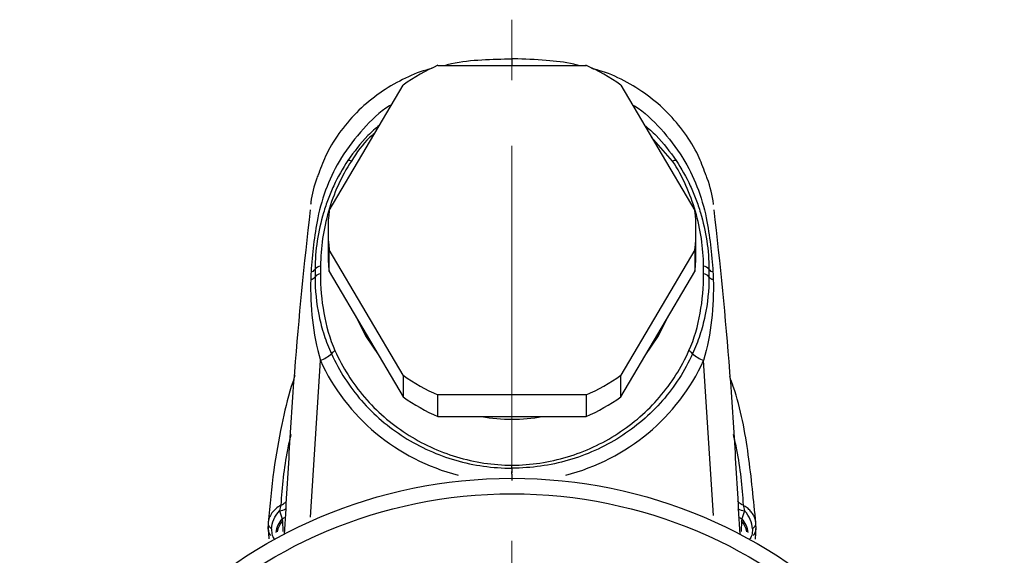
# Model space of a CAD drawing. Units: millimetres. Extents: x 64 to 810, y 23 to 182.
# Drawn here: x 768 to 806, y 162 to 182 of the extents above; entities that cross this region are included whole.
import ezdxf

# ---------------------------------------------------------------- set-up
doc = ezdxf.new("R2010")
doc.units = ezdxf.units.MM
doc.linetypes.add('CENTERX2', pattern=[20.32, 12.7, -2.54, 2.54, -2.54])
doc.layers.get('0').update_dxf_attribs({"lineweight": 35})

msp = doc.modelspace()

# ---------------------------------------------------------------- linework, layer by layer
at = {"color": 7, "linetype": 'CENTERX2', "lineweight": 18}
msp.add_line((786.947, 103.906), (786.947, 182.433), dxfattribs=at)
at = {"color": 7, "linetype": 'Continuous', "lineweight": 25}
for p, q in [((784.091, 180.673), (789.804, 180.673)), ((779.89, 175.075), (782.747, 179.914)), ((791.148, 179.914), (794.005, 175.075)), ((793.145, 176.982), (792.336, 177.903)), ((779.847, 174.316), (779.847, 173.484)), ((794.047, 173.484), (794.047, 174.316)), ((782.747, 168.717), (779.89, 173.556)), ((779.89, 172.725), (779.89, 173.556)), ((794.005, 173.556), (791.148, 168.717)), ((794.005, 173.556), (794.005, 172.725)), ((779.89, 172.725), (781.318, 170.305)), ((792.577, 170.305), (794.005, 172.725)), ((781.318, 170.305), (782.747, 167.885)), ((791.148, 167.885), (792.577, 170.305)), ((782.747, 168.717), (782.747, 167.885)), ((791.148, 167.885), (791.148, 168.717)), ((789.804, 167.958), (784.091, 167.958)), ((784.091, 167.126), (784.091, 167.958)), ((789.804, 167.958), (789.804, 167.126)), ((784.091, 167.126), (786.947, 167.126)), ((786.947, 167.126), (789.804, 167.126)), ((777.532, 162.856), (777.565, 162.412)), ((796.363, 162.856), (796.329, 162.395))]:
    msp.add_line(p, q, dxfattribs=at)
at = {"color": 8, "linetype": 'Continuous', "lineweight": 25}
for p, q in [((779.168, 163.243), (779.552, 169.289)), ((794.723, 163.303), (794.342, 169.289)), ((778.085, 163.099), (778.102, 162.69)), ((795.81, 163.099), (795.793, 162.698))]:
    msp.add_line(p, q, dxfattribs=at)
at = {"color": 7, "linetype": 'Continuous', "lineweight": 25, "flags": 128}
for points in [[(780.95, 170.93), (781.318, 170.201), (781.779, 169.524)], [(780.95, 170.93), (781.318, 170.201), (781.779, 169.524)], [(792.116, 169.524), (792.577, 170.201), (792.945, 170.93)], [(792.116, 169.524), (792.577, 170.201), (792.945, 170.93)], [(777.532, 162.786), (777.532, 162.787), (777.532, 162.856)]]:
    msp.add_lwpolyline(points, dxfattribs=at)
at = {"color": 7, "linetype": 'Continuous', "lineweight": 25}
for radius in [19, 18.4]:
    msp.add_circle((786.947, 145.746), radius, dxfattribs=at)
for centre, radius, start, end in [((786.909, 174.113), 7.14, 113.2487, 125.6611), ((786.985, 174.113), 7.14, 54.3389, 66.7513), ((780.642, 176.713), 0.29, 68.0719, 95.1123), ((793.253, 176.713), 0.29, 84.8877, 111.9281), ((786.642, 174.316), 6.794, 173.5844, 186.4156), ((787.253, 174.316), 6.794, 353.5844, 6.4156), ((786.642, 173.484), 6.795, 180.0003, 186.4154), ((787.253, 173.484), 6.795, 353.5846, 359.9997), ((779.581, 172.632), 0.292, 94.5961, 143.1578), ((794.314, 172.632), 0.292, 36.8422, 85.4039), ((779.172, 172.909), 0.202, 275.2941, 329.9167), ((779.585, 172.323), 0.308, 95.4662, 140.8807), ((794.31, 172.323), 0.308, 39.1193, 84.5338), ((794.723, 172.909), 0.202, 210.0833, 264.7059), ((779.162, 172.639), 0.22, 274.8051, 326.4807), ((794.732, 172.639), 0.22, 213.5193, 265.1949), ((779.04, 170.612), 1.419, 291.1658, 311.3387), ((780.648, 168.925), 0.915, 125.563, 137.1911), ((793.246, 168.925), 0.915, 42.8089, 54.437), ((794.855, 170.612), 1.419, 228.6613, 248.8342), ((786.91, 174.519), 7.141, 234.3392, 246.751), ((786.985, 174.519), 7.141, 293.249, 305.6608), ((786.91, 173.687), 7.141, 234.3393, 246.7509), ((786.985, 173.687), 7.141, 293.2491, 305.6607), ((786.947, 173.664), 6.642, 259.8492, 280.1508)]:
    msp.add_arc(centre, radius, start, end, dxfattribs=at)
at = {"color": 8, "linetype": 'Continuous', "lineweight": 25}
for centre, radius, start, end in [((777.907, 164.162), 0.673, 275.2271, 298.9323), ((795.987, 164.162), 0.673, 241.0677, 264.7729), ((778.773, 162.549), 0.945, 137.5658, 173.7809), ((778.813, 162.484), 0.953, 139.8028, 168.3349), ((777.927, 163.642), 0.479, 288.0367, 305.8947), ((795.968, 163.642), 0.479, 234.1053, 251.9633), ((795.082, 162.484), 0.953, 11.6651, 40.1972), ((795.122, 162.549), 0.945, 6.2191, 42.4342), ((778.025, 162.823), 0.494, 184.3314, 215.7412), ((795.87, 162.823), 0.494, 324.2588, 355.6745)]:
    msp.add_arc(centre, radius, start, end, dxfattribs=at)
for centre, major_axis, start_param, end_param in [((786.956, 172.529), (8.073, 0.673), 3.477894, 4.370528), ((786.939, 172.529), (8.073, -0.673), 5.054249, 5.946884)]:
    msp.add_ellipse(centre, major_axis=major_axis, ratio=0.977852, start_param=start_param, end_param=end_param, dxfattribs=at)
at = {"color": 7, "linetype": 'Continuous', "lineweight": 25}
for points, knots in [([(786.947, 180.915), (786.559, 180.906), (785.779, 180.888), (784.917, 180.808), (784.461, 180.693), (784.384, 180.673)], [0, 0, 0, 0, 0.452495, 0.907583, 1, 1, 1, 1]), ([(786.947, 180.915), (786.947, 180.915), (786.947, 180.927), (786.947, 180.864), (786.947, 180.765), (786.947, 180.679), (786.947, 180.673)], [0, 0, 0, 0, 0.0173971, 0.4932935, 0.9691197, 1, 1, 1, 1]), ([(789.519, 180.673), (789.456, 180.69), (789.048, 180.795), (788.205, 180.874), (787.409, 180.92), (786.968, 180.92), (786.947, 180.92)], [0, 0, 0, 0, 0.07492, 0.488066, 0.976319, 1, 1, 1, 1]), ([(783.87, 180.549), (783.792, 180.531), (783.395, 180.44), (782.703, 180.137), (781.824, 179.624), (781.018, 178.956), (780.328, 178.165), (779.798, 177.34), (779.583, 176.757), (779.488, 176.501)], [0, 0, 0, 0, 0.038756, 0.195657, 0.360241, 0.528295, 0.698281, 0.867491, 1, 1, 1, 1]), ([(794.411, 176.49), (794.325, 176.727), (794.122, 177.284), (793.628, 178.079), (792.968, 178.864), (792.182, 179.545), (791.285, 180.093), (790.552, 180.424), (790.119, 180.525), (790.029, 180.547)], [0, 0, 0, 0, 0.122252, 0.287451, 0.450246, 0.617302, 0.786544, 0.955411, 1, 1, 1, 1]), ([(781.641, 178.041), (781.577, 177.991), (781.212, 177.701), (780.959, 177.307), (780.75, 176.982)], [0, 0, 0, 0, 0.1742049, 1, 1, 1, 1]), ([(780.616, 177.002), (780.408, 176.691), (780.224, 176.365), (779.988, 175.858), (779.916, 175.687), (779.785, 175.34), (779.726, 175.164), (779.567, 174.631), (779.486, 174.27), (779.375, 173.536), (779.347, 173.17), (779.347, 172.807)], [0, 0, 0, 0, 0.25, 0.25, 0.375, 0.375, 0.5, 0.5, 0.75, 0.75, 1, 1, 1, 1]), ([(780.75, 176.982), (780.552, 176.68), (780.381, 176.366), (780.087, 175.715), (779.965, 175.377), (779.668, 174.344), (779.561, 173.641), (779.557, 172.923)], [0, 0, 0, 0, 0.25, 0.25, 0.5, 0.5, 1, 1, 1, 1]), ([(794.338, 172.923), (794.336, 173.282), (794.309, 173.638), (794.205, 174.342), (794.127, 174.693), (793.829, 175.726), (793.541, 176.376), (793.145, 176.982)], [0, 0, 0, 0, 0.25, 0.25, 0.5, 0.5, 1, 1, 1, 1]), ([(793.279, 177.002), (793.487, 176.691), (793.67, 176.365), (793.907, 175.858), (793.979, 175.687), (794.11, 175.34), (794.169, 175.164), (794.327, 174.631), (794.409, 174.27), (794.52, 173.536), (794.548, 173.17), (794.548, 172.807)], [0, 0, 0, 0, 0.25, 0.25, 0.375, 0.375, 0.5, 0.5, 0.75, 0.75, 1, 1, 1, 1]), ([(779.488, 176.501), (779.463, 176.442), (779.315, 176.086), (779.224, 175.68), (779.176, 175.336), (779.172, 175.31)], [0, 0, 0, 0, 0.155455, 0.934788, 1, 1, 1, 1]), ([(794.726, 175.31), (794.725, 175.315), (794.682, 175.653), (794.589, 176.055), (794.436, 176.429), (794.411, 176.49)], [0, 0, 0, 0, 0.010825, 0.838826, 1, 1, 1, 1]), ([(779.159, 175.097), (778.919, 173.02), (778.712, 170.939), (778.47, 167.811), (778.403, 166.767), (778.278, 164.678), (778.216, 163.633), (778.155, 162.589)], [0, 0, 0, 0, 0.5, 0.5, 0.75, 0.75, 1, 1, 1, 1]), ([(794.736, 175.097), (794.976, 173.02), (795.183, 170.939), (795.425, 167.811), (795.492, 166.767), (795.617, 164.678), (795.678, 163.633), (795.74, 162.589)], [0, 0, 0, 0, 0.5, 0.5, 0.75, 0.75, 1, 1, 1, 1]), ([(779.347, 172.807), (779.347, 172.733), (779.346, 172.658), (779.346, 172.583), (779.346, 172.561), (779.346, 172.539), (779.346, 172.517)], [0, 0, 0, 0, 0.0002322902, 0.0002322902, 0.0002322902, 0.0003011066, 0.0003011066, 0.0003011066, 0.0003011066]), ([(779.556, 172.629), (779.552, 172.122), (779.596, 171.62), (779.773, 170.626), (779.908, 170.134), (780.116, 169.669)], [0, 0, 0, 0, 0.5, 0.5, 1, 1, 1, 1]), ([(793.778, 169.669), (793.987, 170.136), (794.121, 170.621), (794.299, 171.614), (794.342, 172.122), (794.339, 172.629)], [0, 0, 0, 0, 0.5, 0.5, 1, 1, 1, 1]), ([(794.548, 172.807), (794.548, 172.733), (794.548, 172.658), (794.549, 172.583), (794.549, 172.561), (794.549, 172.539), (794.549, 172.517)], [0, 0, 0, 0, 0.0002322902, 0.0002322902, 0.0002322902, 0.0003011066, 0.0003011066, 0.0003011066, 0.0003011066]), ([(779.181, 172.419), (779.163, 171.887), (779.184, 171.366), (779.305, 170.328), (779.406, 169.809), (779.552, 169.289)], [0, 0, 0, 0, 0.5, 0.5, 1, 1, 1, 1]), ([(779.346, 172.517), (779.345, 172.002), (779.398, 171.497), (779.553, 170.757), (779.618, 170.512), (779.775, 170.027), (779.869, 169.785), (779.977, 169.546)], [0, 0, 0, 0, 0.5, 0.5, 0.75, 0.75, 1, 1, 1, 1]), ([(794.549, 172.517), (794.55, 172.002), (794.497, 171.497), (794.342, 170.757), (794.277, 170.512), (794.119, 170.027), (794.026, 169.785), (793.917, 169.546)], [0, 0, 0, 0, 0.5, 0.5, 0.75, 0.75, 1, 1, 1, 1]), ([(794.714, 172.419), (794.731, 171.887), (794.711, 171.366), (794.59, 170.328), (794.489, 169.809), (794.342, 169.289)], [0, 0, 0, 0, 0.5, 0.5, 1, 1, 1, 1]), ([(779.977, 169.546), (780.127, 169.217), (780.301, 168.899), (780.69, 168.297), (780.906, 168.01), (781.38, 167.467), (781.641, 167.209), (782.191, 166.738), (782.482, 166.524), (783.093, 166.137), (783.415, 165.964), (784.084, 165.664), (784.426, 165.539), (785.124, 165.338), (785.481, 165.262), (786.208, 165.161), (786.578, 165.135), (786.947, 165.137)], [0, 0, 0, 0, 0.125, 0.125, 0.25, 0.25, 0.375, 0.375, 0.5, 0.5, 0.625, 0.625, 0.75, 0.75, 0.875, 0.875, 1, 1, 1, 1]), ([(780.116, 169.669), (780.262, 169.343), (780.43, 169.031), (780.811, 168.432), (781.024, 168.144), (781.724, 167.33), (782.259, 166.863), (783.164, 166.277), (783.481, 166.102), (784.131, 165.802), (784.465, 165.675), (785.153, 165.468), (785.508, 165.388), (786.224, 165.279), (786.584, 165.25), (786.947, 165.246)], [0, 0, 0, 0, 0.125, 0.125, 0.25, 0.25, 0.5, 0.5, 0.625, 0.625, 0.75, 0.75, 0.875, 0.875, 1, 1, 1, 1]), ([(786.947, 165.246), (787.311, 165.25), (787.67, 165.279), (788.383, 165.387), (788.737, 165.467), (789.776, 165.779), (790.424, 166.078), (791.33, 166.665), (791.618, 166.882), (792.154, 167.349), (792.404, 167.601), (792.867, 168.14), (793.082, 168.429), (793.464, 169.03), (793.633, 169.343), (793.778, 169.669)], [0, 0, 0, 0, 0.125, 0.125, 0.25, 0.25, 0.5, 0.5, 0.625, 0.625, 0.75, 0.75, 0.875, 0.875, 1, 1, 1, 1]), ([(793.917, 169.546), (793.768, 169.217), (793.594, 168.899), (793.205, 168.297), (792.989, 168.01), (792.515, 167.467), (792.254, 167.209), (791.703, 166.738), (791.413, 166.524), (790.802, 166.137), (790.48, 165.964), (789.811, 165.664), (789.469, 165.539), (788.77, 165.338), (788.414, 165.262), (787.687, 165.161), (787.317, 165.135), (786.947, 165.137)], [0, 0, 0, 0, 0.125, 0.125, 0.25, 0.25, 0.375, 0.375, 0.5, 0.5, 0.625, 0.625, 0.75, 0.75, 0.875, 0.875, 1, 1, 1, 1]), ([(778.565, 168.704), (778.52, 168.563), (778.316, 167.94), (778.029, 166.724), (777.712, 164.964), (777.602, 163.705), (777.543, 163.031)], [0, 0, 0, 0, 0.07585, 0.336143, 0.644546, 1, 1, 1, 1]), ([(796.358, 163.022), (796.273, 163.894), (796.104, 165.643), (795.764, 167.546), (795.396, 168.539), (795.349, 168.667)], [0, 0, 0, 0, 0.464461, 0.930747, 1, 1, 1, 1]), ([(786.947, 165.137), (786.947, 165.116), (786.947, 165.066), (786.947, 164.992), (786.947, 164.949)], [0, 0, 0, 0, 0.421265, 1, 1, 1, 1]), ([(786.947, 164.902), (786.947, 164.881), (786.947, 164.827), (786.947, 164.742), (786.947, 164.674), (786.947, 164.661)], [0, 0, 0, 0, 0.343279, 0.870816, 1, 1, 1, 1]), ([(778.023, 163.704), (777.884, 163.627), (777.765, 163.524), (777.637, 163.347), (777.603, 163.284), (777.567, 163.187), (777.557, 163.154), (777.547, 163.105), (777.542, 163.08), (777.539, 163.051), (777.538, 163.036), (777.538, 163.03), (777.537, 163.026), (777.537, 163.023), (777.537, 163.022)], [0, 0, 0, 0, 0.5, 0.5, 0.75, 0.75, 0.875, 0.875, 0.9375, 0.96875, 0.984375, 0.992188, 0.992188, 1, 1, 1, 1]), ([(777.672, 162.794), (777.676, 162.907), (777.703, 163.029), (777.804, 163.269), (777.877, 163.388), (777.969, 163.492)], [0, 0, 0, 0, 0.5, 0.5, 1, 1, 1, 1]), ([(796.358, 163.022), (796.356, 163.046), (796.351, 163.094), (796.334, 163.168), (796.308, 163.243), (796.263, 163.338), (796.185, 163.454), (796.081, 163.559), (795.973, 163.643), (795.908, 163.682), (795.872, 163.704)], [0, 0, 0, 0, 0.09254, 0.187342, 0.284079, 0.382376, 0.563656, 0.764076, 0.868432, 1, 1, 1, 1]), ([(796.223, 162.794), (796.219, 162.907), (796.192, 163.029), (796.091, 163.269), (796.018, 163.388), (795.926, 163.492)], [0, 0, 0, 0, 0.5, 0.5, 1, 1, 1, 1]), ([(777.538, 163.034), (777.537, 163.02), (777.534, 162.962), (777.531, 162.882), (777.528, 162.845), (777.532, 162.794), (777.532, 162.786)], [0, 0, 0, 0, 0.1152557, 0.4731959, 0.9129472, 1, 1, 1, 1]), ([(796.363, 162.786), (796.363, 162.79), (796.364, 162.804), (796.365, 162.826), (796.365, 162.87), (796.362, 162.938), (796.357, 163.037), (796.354, 163.09), (796.354, 163.098)], [0, 0, 0, 0, 0.028901, 0.111828, 0.263023, 0.652954, 0.943986, 1, 1, 1, 1]), ([(777.672, 162.794), (777.669, 162.698), (777.678, 162.614), (777.717, 162.477), (777.746, 162.426), (777.781, 162.393)], [0, 0, 0, 0, 0.5, 0.5, 1, 1, 1, 1]), ([(796.223, 162.794), (796.226, 162.698), (796.217, 162.614), (796.178, 162.477), (796.148, 162.426), (796.114, 162.393)], [0, 0, 0, 0, 0.5, 0.5, 1, 1, 1, 1])]:
    msp.add_open_spline(points, degree=3, knots=knots, dxfattribs=at)
at = {"color": 8, "linetype": 'Continuous', "lineweight": 25}
for points, knots in [([(782.297, 179.153), (782.27, 179.137), (781.854, 178.899), (781.176, 178.221), (780.605, 177.505), (780.145, 176.757), (779.769, 176.005), (779.342, 174.511), (779.249, 173.402), (779.191, 172.707)], [0, 0, 0, 0, 0.012607, 0.192256, 0.378926, 0.381766, 0.546362, 0.716197, 1, 1, 1, 1]), ([(791.598, 179.153), (791.625, 179.137), (792.041, 178.899), (792.719, 178.221), (793.29, 177.505), (793.75, 176.757), (794.126, 176.005), (794.553, 174.511), (794.646, 173.402), (794.704, 172.707)], [0, 0, 0, 0, 0.012607, 0.192256, 0.378926, 0.381766, 0.546362, 0.716197, 1, 1, 1, 1]), ([(781.831, 178.364), (781.68, 178.235), (781.213, 177.838), (780.857, 177.339), (780.616, 177.002)], [0, 0, 0, 0, 0.324633, 1, 1, 1, 1]), ([(792.063, 178.364), (792.215, 178.235), (792.682, 177.838), (793.038, 177.339), (793.279, 177.002)], [0, 0, 0, 0, 0.324633, 1, 1, 1, 1]), ([(778.413, 166.43), (778.366, 166.235), (778.153, 165.337), (778.08, 164.42), (778.023, 163.704)], [0, 0, 0, 0, 0.217875, 1, 1, 1, 1]), ([(795.482, 166.43), (795.529, 166.235), (795.742, 165.337), (795.815, 164.42), (795.872, 163.704)], [0, 0, 0, 0, 0.217875, 1, 1, 1, 1]), ([(778.023, 163.704), (778.07, 163.727), (778.156, 163.768), (778.214, 163.831), (778.24, 163.859)], [0, 0, 0, 0, 0.558651, 1, 1, 1, 1]), ([(795.872, 163.704), (795.824, 163.727), (795.739, 163.768), (795.681, 163.831), (795.655, 163.859)], [0, 0, 0, 0, 0.558651, 1, 1, 1, 1])]:
    msp.add_open_spline(points, degree=3, knots=knots, dxfattribs=at)
at = {"color": 7, "linetype": 'Continuous', "lineweight": 25}
for points in [[(779.557, 172.923), (779.557, 172.825), (779.556, 172.727), (779.556, 172.629)], [(794.339, 172.629), (794.339, 172.727), (794.338, 172.825), (794.338, 172.923)], [(779.191, 172.707), (779.187, 172.611), (779.184, 172.515), (779.181, 172.419)], [(794.704, 172.707), (794.708, 172.611), (794.711, 172.515), (794.714, 172.419)], [(786.947, 165.137), (786.947, 165.169), (786.947, 165.206), (786.947, 165.246)], [(786.947, 164.902), (786.947, 164.935), (786.947, 164.971), (786.947, 165.012)], [(778.023, 163.704), (778.007, 163.646), (777.989, 163.572), (777.969, 163.492)], [(777.969, 163.492), (778.017, 163.391), (778.051, 163.288), (778.075, 163.186)], [(795.926, 163.492), (795.878, 163.391), (795.844, 163.288), (795.82, 163.186)], [(795.872, 163.704), (795.888, 163.646), (795.906, 163.572), (795.926, 163.492)], [(777.537, 163.022), (777.53, 162.94), (777.58, 162.856), (777.672, 162.794)], [(778.075, 163.186), (778.078, 163.157), (778.082, 163.128), (778.085, 163.099)], [(795.82, 163.186), (795.816, 163.157), (795.813, 163.128), (795.81, 163.099)], [(796.223, 162.794), (796.315, 162.856), (796.365, 162.94), (796.358, 163.022)]]:
    msp.add_open_spline(points, degree=3, dxfattribs=at)

doc.saveas('drawing.dxf')
